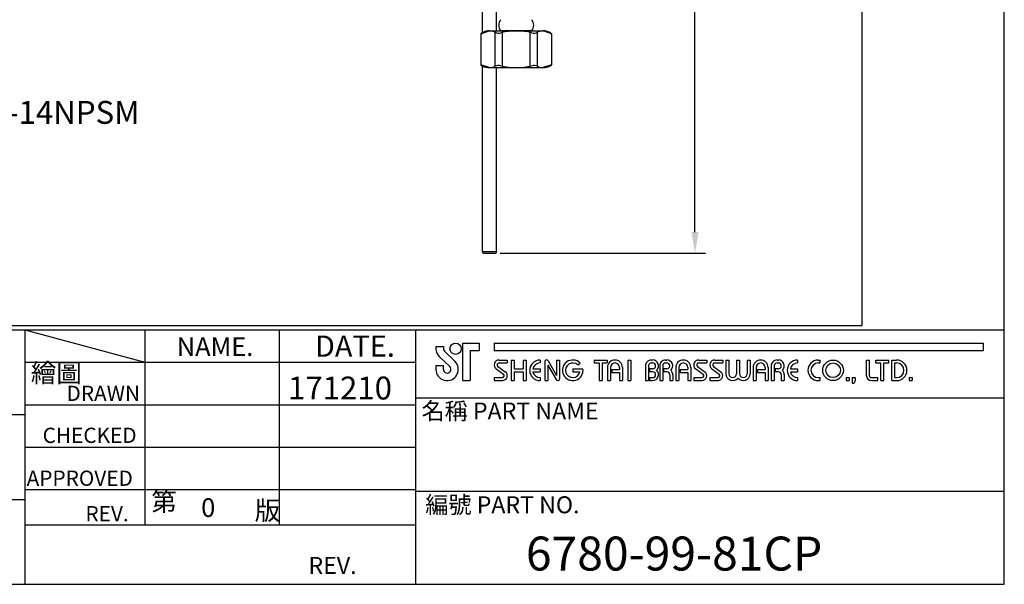
# Model space of a CAD drawing. Units: millimetres. Extents: x 96 to 4562, y -262 to 923.
# Drawn here: x 392 to 508, y 345 to 412 of the extents above; entities that cross this region are included whole.
import ezdxf

# ---------------------------------------------------------------- set-up
doc = ezdxf.new("R2010")
doc.units = ezdxf.units.MM
doc.header["$PDMODE"] = 35
for name, color, linetype in [('A1', 2, 'Continuous'), ('A5', 136, 'Continuous'), ('DIM', 6, 'Continuous')]:
    doc.layers.add(name, color=color, linetype=linetype)
doc.layers.add('圖紙邊界', color=1, linetype='Continuous', plot=False)
doc.styles.add('CHINA', font='simplex.shx', dxfattribs={"bigfont": 'chineset.shx'})
doc.styles.add('勝泰-2.7', font='simplex.shx', dxfattribs={"height": 2.7, "bigfont": 'chineset.shx'})
doc.dimstyles.new('正常', dxfattribs={"dimtxt": 2.7, "dimasz": 2.5, "dimexe": 1.25, "dimexo": 0.625, "dimgap": 1, "dimtad": 1, "dimdsep": 46, "dimtxsty": '勝泰-2.7', "dimcen": 2.5, "dimadec": 1, "dimazin": 0, "dimtfac": 1, "dimtmove": 0, "dimatfit": 3, "dimfxl": 0, "dimarcsym": 0})

# ---------------------------------------------------------------- blocks, each defined once
blk = doc.blocks.new('*D51')
at = {"layer": 'Defpoints', "color": 0, "ltscale": 10}
for p in [(463.99, 477.46), (471.72, 477.46), (448.13, 384.49)]:
    blk.add_point(p, dxfattribs=at)
at = {"layer": 'DIM', "color": 0, "lineweight": -2, "ltscale": 10}
for p, q in [((464.61, 477.46), (472.97, 477.46)), ((471.72, 386.99), (471.72, 474.96)), ((448.76, 384.49), (472.97, 384.49))]:
    blk.add_line(p, q, dxfattribs=at)
at = {"layer": 'DIM', "color": 0, "ltscale": 10}
for points in [[(471.31, 474.96), (472.14, 474.96), (471.72, 477.46)], [(471.31, 386.99), (472.14, 386.99), (471.72, 384.49)]]:
    blk.add_solid(points, dxfattribs=at)
at = {"layer": 'DIM', "color": 0, "ltscale": 10, "insert": (469.37, 430.97), "char_height": 2.7, "attachment_point": 5, "rotation": 90, "style": '勝泰-2.7'}
blk.add_mtext('15.51', dxfattribs=at)

msp = doc.modelspace()

# ---------------------------------------------------------------- linework, layer by layer
at = {"layer": 'A1'}
for p, q in [((446.664, 410.506), (446.664, 420.929)), ((448.33, 410.715), (448.33, 420.929)), ((446.477, 410.382), (447.454, 410.715)), ((446.477, 410.382), (446.477, 406.715)), ((447.454, 410.715), (453.834, 410.715)), ((448.141, 406.537), (448.141, 410.56)), ((452.459, 410.715), (448.829, 410.715)), ((449.011, 406.562), (449.011, 410.536)), ((452.277, 406.562), (452.277, 410.536)), ((453.147, 406.537), (453.147, 410.56)), ((454.81, 410.382), (453.834, 410.715)), ((454.81, 410.382), (454.81, 406.715)), ((447.454, 406.382), (446.477, 406.715)), ((446.664, 384.652), (446.664, 406.591)), ((454.81, 406.715), (453.834, 406.382)), ((447.454, 406.382), (453.834, 406.382)), ((448.33, 384.652), (448.33, 406.382)), ((446.83, 384.486), (446.664, 384.652)), ((448.33, 384.652), (446.664, 384.652)), ((448.164, 384.486), (446.83, 384.486)), ((448.13, 384.486), (446.864, 384.486)), ((448.33, 384.652), (448.164, 384.486))]:
    msp.add_line(p, q, dxfattribs=at)
for centre, radius, start, end in [((449.585, 411.375), 1.004, 138.88791, 221.11209), ((451.703, 411.375), 1.004, 318.88791, 41.11209), ((447.454, 409.118), 1.598, 64.40556, 127.68641), ((448.576, 411.46), 1, 244.40556, 284.05561), ((450.644, 403.201), 7.514, 75.94439, 104.05561), ((452.712, 411.46), 1, 255.94439, 295.59444), ((453.834, 409.118), 1.598, 52.31359, 115.59444), ((447.454, 407.98), 1.598, 232.31359, 295.59444), ((448.576, 405.637), 1, 75.94439, 115.59444), ((450.644, 413.896), 7.514, 255.94439, 284.05561), ((452.712, 405.637), 1, 64.40556, 104.05561), ((453.834, 407.98), 1.598, 244.40556, 307.68641)]:
    msp.add_arc(centre, radius, start, end, dxfattribs=at)
at = {"layer": 'A5'}
for p, q in [((508.199, 345.468), (508.199, 609.968)), ((314.662, 375.468), (508.199, 375.468)), ((392.68, 375.468), (392.68, 345.468)), ((392.68, 375.468), (406.834, 371.643)), ((406.834, 375.468), (406.834, 352.468)), ((422.683, 375.468), (422.683, 352.468)), ((438.761, 375.468), (438.761, 345.468)), ((505.71, 373.898), (505.71, 373.016)), ((392.68, 371.643), (438.761, 371.643)), ((438.761, 367.468), (508.199, 367.468)), ((392.68, 366.643), (438.761, 366.643)), ((374.662, 365.468), (392.68, 365.468)), ((392.68, 361.643), (438.761, 361.643)), ((392.68, 356.643), (438.761, 356.643)), ((438.761, 356.468), (508.199, 356.468)), ((374.662, 355.468), (392.68, 355.468)), ((392.68, 352.468), (438.761, 352.468)), ((314.662, 345.468), (508.199, 345.468))]:
    msp.add_line(p, q, dxfattribs=at)
at = {"layer": 'A5', "color": 140}
for p, q in [((444.34, 373.898), (446.28, 373.898)), ((444.34, 369.488), (444.34, 373.898)), ((446.28, 373.898), (446.28, 373.016)), ((448.044, 373.898), (505.71, 373.898)), ((448.044, 373.898), (448.044, 373.016)), ((442.09, 373.457), (441.178, 373.457)), ((442.181, 372.949), (443.407, 371.761)), ((445.222, 373.016), (446.28, 373.016)), ((445.222, 373.016), (445.222, 369.488)), ((448.044, 373.016), (505.71, 373.016)), ((441.567, 372.315), (442.794, 371.128)), ((448.617, 371.913), (449.588, 371.913)), ((449.588, 371.913), (449.588, 371.56)), ((450.029, 371.913), (450.381, 371.913)), ((450.029, 371.913), (450.029, 369.488)), ((450.381, 371.913), (450.381, 370.877)), ((451.44, 371.913), (451.793, 371.913)), ((451.44, 371.913), (451.44, 370.877)), ((451.793, 371.913), (451.793, 369.488)), ((453.446, 371.913), (453.446, 371.56)), ((453.998, 371.693), (453.998, 369.488)), ((454.218, 371.913), (454.223, 371.913)), ((454.414, 371.804), (455.409, 370.094)), ((455.409, 371.913), (455.762, 371.913)), ((455.409, 371.913), (455.409, 370.094)), ((455.762, 371.913), (455.762, 369.708)), ((459.819, 371.913), (461.362, 371.913)), ((459.819, 371.913), (459.819, 371.56)), ((461.362, 371.913), (461.362, 371.56)), ((463.788, 371.913), (464.141, 371.913)), ((463.788, 371.913), (463.788, 369.488)), ((464.141, 371.913), (464.141, 369.488)), ((466.574, 371.913), (466.73, 371.913)), ((468.252, 371.913), (468.408, 371.913)), ((472.145, 371.913), (473.115, 371.913)), ((472.145, 371.913), (473.115, 371.913)), ((473.115, 371.913), (473.115, 371.56)), ((474.041, 371.913), (475.011, 371.913)), ((474.041, 371.913), (475.011, 371.913)), ((475.011, 371.913), (475.011, 371.56)), ((475.364, 371.913), (475.717, 371.913)), ((475.364, 371.913), (475.364, 370.293)), ((475.717, 371.913), (475.717, 370.293)), ((476.621, 371.913), (476.974, 371.913)), ((476.621, 371.913), (476.621, 370.293)), ((476.974, 371.913), (476.974, 370.293)), ((477.878, 371.913), (478.23, 371.913)), ((477.878, 371.913), (477.878, 370.293)), ((478.23, 371.913), (478.23, 370.293)), ((481.394, 371.913), (481.55, 371.913)), ((481.394, 371.913), (481.55, 371.913)), ((483.809, 371.913), (483.809, 371.56)), ((486.257, 371.913), (486.437, 371.913)), ((486.437, 371.913), (486.437, 371.56)), ((491.949, 371.913), (492.302, 371.913)), ((491.949, 370.061), (491.949, 371.913)), ((492.302, 370.061), (492.302, 371.913)), ((493.052, 371.56), (493.052, 371.913)), ((493.052, 371.913), (494.595, 371.913)), ((494.595, 371.56), (494.595, 371.913)), ((494.948, 371.913), (495.5, 371.913)), ((494.948, 369.488), (494.948, 371.913)), ((441.164, 371.252), (442.046, 371.252)), ((441.164, 371.252), (441.164, 370.745)), ((442.046, 370.811), (442.046, 371.252)), ((448.277, 370.878), (449.145, 370.238)), ((448.486, 371.162), (449.354, 370.522)), ((448.617, 371.56), (449.588, 371.56)), ((450.381, 370.877), (451.44, 370.877)), ((450.381, 370.524), (451.44, 370.524)), ((450.381, 370.524), (450.381, 369.488)), ((451.44, 370.524), (451.44, 369.488)), ((452.605, 370.877), (453.446, 370.877)), ((452.605, 370.524), (453.446, 370.524)), ((453.446, 370.877), (453.446, 370.524)), ((454.35, 371.307), (455.345, 369.597)), ((454.35, 371.307), (454.35, 369.488)), ((457.305, 370.877), (458.505, 370.877)), ((457.305, 370.877), (457.305, 370.524)), ((457.305, 370.524), (458.147, 370.524)), ((457.893, 371.328), (458.163, 371.557)), ((459.819, 371.56), (460.414, 371.56)), ((460.414, 371.56), (460.414, 369.488)), ((460.767, 371.56), (461.362, 371.56)), ((460.767, 371.56), (460.767, 369.488)), ((461.398, 371.031), (461.398, 369.488)), ((461.751, 371.031), (461.751, 369.488)), ((461.897, 370.811), (462.809, 370.811)), ((461.897, 370.811), (461.897, 370.458)), ((461.897, 370.458), (462.809, 370.458)), ((462.809, 371.031), (462.809, 370.811)), ((462.809, 370.458), (462.809, 369.488)), ((463.162, 371.031), (463.162, 369.488)), ((465.881, 371.255), (465.881, 369.488)), ((466.234, 371.252), (466.234, 369.488)), ((466.346, 370.877), (466.346, 370.524)), ((466.73, 370.877), (466.346, 370.877)), ((466.73, 370.524), (466.346, 370.524)), ((466.574, 371.56), (466.73, 371.56)), ((467.558, 371.255), (467.558, 369.488)), ((467.558, 371.255), (467.558, 369.488)), ((467.912, 371.252), (467.912, 369.488)), ((468.408, 370.877), (468.024, 370.877)), ((468.024, 370.877), (468.024, 370.524)), ((468.408, 370.524), (468.024, 370.524)), ((468.252, 371.56), (468.408, 371.56)), ((469.455, 371.031), (469.455, 369.488)), ((469.807, 371.031), (469.807, 369.488)), ((469.954, 370.811), (470.866, 370.811)), ((469.954, 370.811), (469.954, 370.458)), ((469.954, 370.458), (470.866, 370.458)), ((470.866, 371.031), (470.866, 370.811)), ((470.866, 370.458), (470.866, 369.488)), ((471.219, 371.031), (471.219, 369.488)), ((471.804, 370.878), (472.672, 370.238)), ((472.014, 371.162), (472.882, 370.522)), ((472.145, 371.56), (473.115, 371.56)), ((473.701, 370.878), (474.569, 370.238)), ((473.91, 371.162), (474.778, 370.522)), ((474.041, 371.56), (475.011, 371.56)), ((478.583, 371.031), (478.583, 369.488)), ((478.936, 371.031), (478.936, 369.488)), ((479.082, 370.811), (479.082, 370.458)), ((479.082, 370.811), (479.994, 370.811)), ((479.082, 370.458), (479.994, 370.458)), ((479.994, 371.031), (479.994, 370.811)), ((479.994, 370.458), (479.994, 369.488)), ((480.347, 371.031), (480.347, 369.488)), ((480.7, 371.255), (480.7, 369.488)), ((480.7, 371.031), (480.7, 369.488)), ((481.054, 371.252), (481.054, 369.488)), ((481.165, 370.877), (481.165, 370.524)), ((481.55, 370.877), (481.165, 370.877)), ((481.55, 370.524), (481.165, 370.524)), ((481.394, 371.56), (481.55, 371.56)), ((482.967, 370.877), (483.809, 370.877)), ((482.967, 370.524), (483.809, 370.524)), ((483.809, 370.877), (483.809, 370.524)), ((486.257, 371.56), (486.437, 371.56)), ((493.052, 371.56), (493.647, 371.56)), ((493.647, 369.488), (493.647, 371.56)), ((494, 371.56), (494.595, 371.56)), ((494, 369.488), (494, 371.56)), ((495.301, 369.841), (495.301, 371.56)), ((495.301, 371.56), (495.5, 371.56)), ((444.34, 369.488), (445.222, 369.488)), ((448.044, 369.841), (449.014, 369.841)), ((448.044, 369.841), (448.044, 369.488)), ((448.044, 369.488), (449.014, 369.488)), ((450.029, 369.488), (450.381, 369.488)), ((451.44, 369.488), (451.793, 369.488)), ((453.446, 369.841), (453.446, 369.488)), ((453.998, 369.488), (454.35, 369.488)), ((455.536, 369.488), (455.541, 369.488)), ((460.414, 369.488), (460.767, 369.488)), ((461.398, 369.488), (461.751, 369.488)), ((462.809, 369.488), (463.162, 369.488)), ((463.788, 369.488), (464.141, 369.488)), ((465.881, 369.488), (466.234, 369.488)), ((466.346, 369.841), (466.346, 369.488)), ((466.346, 369.841), (466.763, 369.841)), ((466.346, 369.488), (466.73, 369.488)), ((467.558, 369.488), (467.912, 369.488)), ((467.558, 369.488), (467.912, 369.488)), ((468.75, 370.182), (468.75, 369.488)), ((468.75, 369.488), (469.102, 369.488)), ((469.102, 370.215), (469.102, 369.488)), ((469.455, 369.488), (469.807, 369.488)), ((469.455, 369.488), (469.807, 369.488)), ((470.866, 369.488), (471.219, 369.488)), ((470.866, 369.488), (471.219, 369.488)), ((471.571, 369.841), (471.571, 369.488)), ((471.571, 369.841), (472.542, 369.841)), ((471.571, 369.488), (472.542, 369.488)), ((471.571, 369.488), (472.542, 369.488)), ((473.468, 369.841), (474.438, 369.841)), ((473.468, 369.841), (473.468, 369.488)), ((473.468, 369.488), (474.438, 369.488)), ((473.468, 369.488), (474.438, 369.488)), ((478.583, 369.488), (478.936, 369.488)), ((478.583, 369.488), (478.936, 369.488)), ((479.994, 369.488), (480.347, 369.488)), ((479.994, 369.488), (480.347, 369.488)), ((480.7, 369.488), (481.054, 369.488)), ((480.7, 369.488), (481.054, 369.488)), ((480.7, 369.488), (481.054, 369.488)), ((481.892, 370.182), (481.892, 369.488)), ((481.892, 369.488), (482.244, 369.488)), ((482.244, 370.215), (482.244, 369.488)), ((483.809, 369.841), (483.809, 369.488)), ((486.257, 369.841), (486.437, 369.841)), ((486.257, 369.488), (486.437, 369.488)), ((486.437, 369.841), (486.437, 369.488)), ((489.568, 369.841), (489.568, 369.488)), ((489.568, 369.841), (489.921, 369.841)), ((489.568, 369.488), (489.921, 369.488)), ((489.921, 369.841), (489.921, 369.488)), ((490.274, 369.488), (490.262, 369.179)), ((490.274, 369.841), (490.626, 369.841)), ((490.274, 369.841), (490.274, 369.488)), ((490.626, 369.488), (490.499, 369.179)), ((490.626, 369.841), (490.626, 369.488)), ((492.523, 369.841), (493.272, 369.841)), ((492.523, 369.488), (493.272, 369.488)), ((493.272, 369.488), (493.272, 369.841)), ((493.647, 369.488), (494, 369.488)), ((494.948, 369.488), (495.5, 369.488)), ((495.301, 369.841), (495.5, 369.841)), ((496.987, 369.841), (497.34, 369.841)), ((496.987, 369.841), (496.987, 369.488)), ((496.987, 369.488), (497.34, 369.488)), ((497.34, 369.841), (497.34, 369.488)), ((490.262, 369.179), (490.499, 369.179))]:
    msp.add_line(p, q, dxfattribs=at)
for centre, radius in [((443.485, 373.236), 0.662), ((488.003, 370.7), 1.213), ((488.003, 370.7), 0.86)]:
    msp.add_circle(centre, radius, dxfattribs=at)
for centre, radius, start, end in [((442.487, 373.266), 1.323, 171.69252, 226.57501), ((442.487, 373.266), 0.441, 154.31291, 225.93726), ((442.487, 370.811), 1.323, 180, 45.93726), ((448.617, 371.34), 0.573, 90, 233.59731), ((453.446, 370.7), 1.213, 90, 270), ((454.218, 371.693), 0.221, 90, 180), ((454.223, 371.693), 0.221, 30.19162, 90), ((457.305, 370.7), 1.213, 44.9428, 8.3636), ((462.28, 371.031), 0.882, 0, 180), ((466.574, 371.219), 0.695, 90, 183.01213), ((466.73, 371.219), 0.695, 311.75221, 90), ((468.252, 371.219), 0.695, 90, 183.01213), ((468.408, 371.219), 0.695, 311.75221, 90), ((470.337, 371.031), 0.882, 0, 180), ((472.145, 371.34), 0.573, 90, 233.59731), ((474.041, 371.34), 0.573, 90, 233.59731), ((479.465, 371.031), 0.882, 0, 180), ((481.394, 371.219), 0.695, 90, 183.01213), ((481.55, 371.219), 0.695, 311.75221, 90), ((483.809, 370.7), 1.213, 90, 270), ((486.257, 370.7), 1.213, 90, 270), ((495.5, 370.7), 1.213, 270, 90), ((442.487, 370.811), 0.441, 180, 45.93726), ((448.617, 371.34), 0.221, 90, 233.59731), ((449.014, 370.061), 0.573, 270, 53.59731), ((453.446, 370.7), 0.86, 90, 168.163), ((453.446, 370.7), 0.86, 191.837, 270), ((457.305, 370.7), 0.86, 46.90737, 348.163), ((462.28, 371.031), 0.529, 0, 180), ((466.574, 371.219), 0.342, 90, 174.44656), ((466.73, 371.219), 0.342, 270, 90), ((466.73, 370.182), 0.695, 270, 48.24779), ((466.73, 370.182), 0.342, 270, 90), ((468.252, 371.219), 0.342, 90, 174.44656), ((468.408, 371.219), 0.342, 270, 90), ((468.408, 370.182), 0.342, 0, 90), ((468.408, 370.182), 0.695, 357.2706, 48.24779), ((470.337, 371.031), 0.529, 0, 180), ((472.145, 371.34), 0.221, 90, 233.59731), ((472.542, 370.061), 0.573, 270, 53.59731), ((474.041, 371.34), 0.221, 90, 233.59731), ((474.438, 370.061), 0.573, 270, 53.59731), ((479.465, 371.031), 0.529, 0, 180), ((481.394, 371.219), 0.342, 90, 174.44656), ((481.55, 371.219), 0.342, 270, 90), ((481.55, 370.182), 0.342, 0, 90), ((481.55, 370.182), 0.695, 357.2706, 48.24779), ((483.809, 370.7), 0.86, 90, 168.163), ((483.809, 370.7), 0.86, 191.837, 270), ((486.257, 370.7), 0.86, 90, 270), ((495.5, 370.7), 0.86, 270, 90), ((449.014, 370.061), 0.221, 270, 53.59731), ((455.536, 369.708), 0.221, 210.19162, 270), ((455.541, 369.708), 0.221, 270, 0), ((472.542, 370.061), 0.221, 270, 53.59731), ((474.438, 370.061), 0.221, 270, 53.59731), ((476.169, 370.293), 0.805, 180, 321.33589), ((476.169, 370.293), 0.452, 180, 0), ((477.426, 370.293), 0.805, 218.66411, 0), ((477.426, 370.293), 0.452, 180, 0), ((492.523, 370.061), 0.573, 180, 270), ((492.523, 370.061), 0.221, 180, 270)]:
    msp.add_arc(centre, radius, start, end, dxfattribs=at)
at = {"layer": '圖紙邊界', "ltscale": 10}
msp.add_lwpolyline([(331.43, 375.968), (491.43, 375.968), (491.43, 535.968), (331.43, 535.968)], close=True, dxfattribs=at)

# ---------------------------------------------------------------- texts
at = {"layer": 'A1', "style": 'CHINA'}
for s, height, p in [('171210', 2.7, (423.723, 367.26)), ('0', 2.2, (413.486, 353.411)), ('6780-99-81CP', 4, (451.779, 347.094))]:
    msp.add_text(s, height=height, dxfattribs=at).set_placement(p)
at = {"layer": 'A5', "color": 140, "style": 'CHINA'}
for s, height, p in [('NAME.', 2.2, (410.603, 372.389)), ('DATE.', 2.5, (426.91, 372.294)), ('繪圖', 2.2, (393.403, 369.296)), ('DRAWN', 1.8, (397.604, 367.084)), ('名稱 PART NAME', 2, (439.467, 364.901)), ('CHECKED', 1.8, (394.787, 362.132)), ('APPROVED', 1.8, (392.902, 357.074)), ('第', 2.2, (407.599, 354.131)), ('版', 2.2, (419.812, 353.057)), ('編號 PART NO.', 2, (439.912, 353.843)), ('REV.', 1.8, (399.84, 352.893)), ('REV.', 2, (426.141, 346.685))]:
    msp.add_text(s, height=height, dxfattribs=at).set_placement(p)
at = {"layer": 'DIM', "ltscale": 10, "insert": (385.139, 402.457), "char_height": 2.7, "attachment_point": 1, "style": '勝泰-2.7'}
msp.add_mtext('1/2-14NPSM', dxfattribs=at)

# ---------------------------------------------------------------- dimensions: what is measured, and where the dimension line sits
at = {"layer": 'DIM', "ltscale": 10}
dim = msp.add_linear_dim(base=(471.722, 477.46), p1=(448.13, 384.486), p2=(463.986, 477.46), angle=90, text='15.51', dimstyle='正常', dxfattribs=at)
dim.commit()
dim.dimension.update_dxf_attribs({"geometry": '*D51', "text_midpoint": (469.372, 430.973)})

doc.saveas('drawing.dxf')
